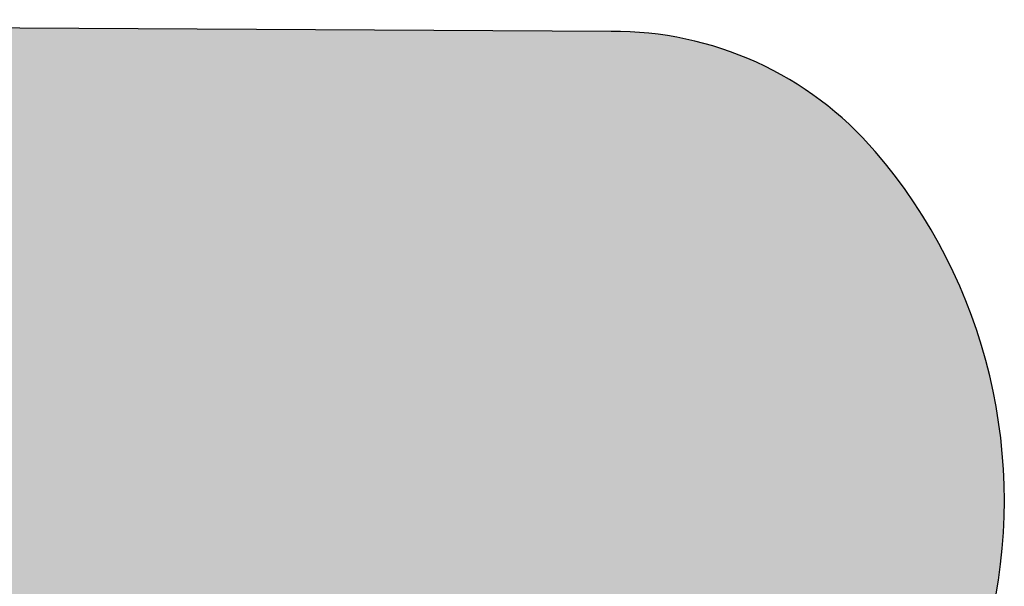
# Model space of a CAD drawing. Units: millimetres. Extents: x -1265 to 1313, y 535 to 1397.
# Drawn here: x 646 to 658, y 1013 to 1020 of the extents above; entities that cross this region are included whole.
import ezdxf
from ezdxf.enums import TextEntityAlignment as Align

# ---------------------------------------------------------------- set-up
doc = ezdxf.new("R2010")
doc.units = ezdxf.units.MM
doc.header["$LTSCALE"] = 0.08
for name, color, linetype in [('AR-PIS-DSN', 2, 'Continuous'), ('AR-SAN', 1, 'Continuous'), ('XX-HTC_ÁREAS VERDES', 100, 'Continuous')]:
    doc.layers.add(name, color=color, linetype=linetype)
doc.styles.get("Standard").update_dxf_attribs({"font": 'FUTURAL.TTF'})

# ---------------------------------------------------------------- blocks, each defined once
blk = doc.blocks.new('BASE PV NSO1')
at = {"layer": 'XX-HTC_ÁREAS VERDES'}
blk.add_hatch(color=256, dxfattribs=at).paths.add_polyline_path([(1615.41, 1049.252, 0.220906), (1612.344, 1050.646), (1595.18, 1050.742), (1575.043, 1050.779, 0.266362), (1574.16, 1050.354), (1570.971, 1044.02), (1576.348, 1044.061), (1584.976, 1044.007), (1587.573, 1043.712), (1590.335, 1043.03), (1595.451, 1042.097), (1600.426, 1041.494), (1602.359, 1041.354), (1605.508, 1041.113), (1605.887, 1041.111), (1610.698, 1041.026), (1615.792, 1041.105, 0.091362), (1616.24, 1042.225), (1616.731, 1043.727, 0.241826)])
at = {"layer": 'AR-PIS-DSN'}
blk.add_lwpolyline([(1612.344, 1050.646), (1595.18, 1050.742)], dxfattribs=at)
for centre, radius, start, end in [((1612.376, 1046.649), 3.997, 40.6296, 90.4574), ((1610.693, 1045.204), 6.216, 346.2511, 40.6296)]:
    blk.add_arc(centre, radius, start, end, dxfattribs=at)
at = {"layer": 'AR-SAN', "color": 1, "text_generation_flag": 4, "flags": 3}
for rotation, p in [(90, (1745.652, 1379.549)), (90, (1745.652, 1378.549)), (270, (1745.753, 1378.549))]:
    blk.add_attdef('CODIGO', text='', height=0.024, rotation=rotation, dxfattribs=at).set_placement(p, align=Align.MIDDLE)
at = {"layer": 'AR-SAN', "color": 1, "flags": 3}
blk.add_attdef('CODIGO', text='', height=0.024, rotation=90, dxfattribs=at).set_placement((1745.753, 1379.549), align=Align.MIDDLE)
for p in [(1746.577, 1375.197), (1747.577, 1375.197)]:
    blk.add_attdef('CODIGO', text='', height=0.024, dxfattribs=at).set_placement(p, align=Align.MIDDLE)

msp = doc.modelspace()

# ---------------------------------------------------------------- block references
msp.add_blockref('BASE PV NSO1', (-959.257, -31.262))

doc.saveas('drawing.dxf')
